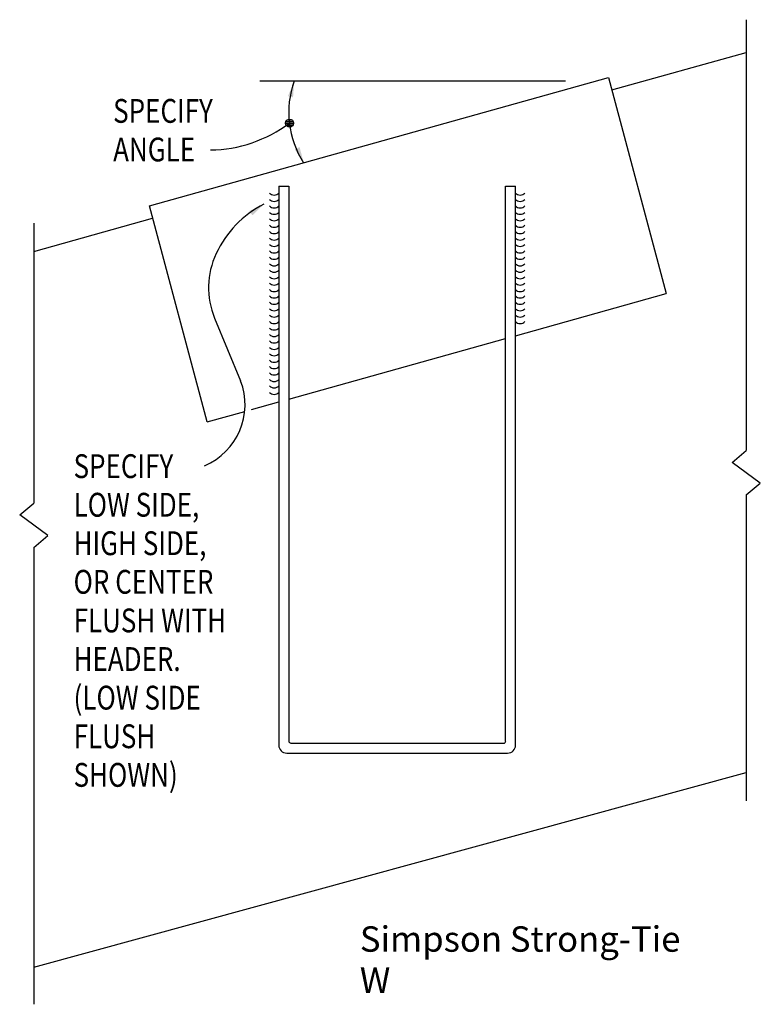
# Model space of a CAD drawing. Extents: x 0.42 to 5.08, y 0.41 to 6.61.
import ezdxf

# ---------------------------------------------------------------- set-up
doc = ezdxf.new("R2010")
doc.units = 0
doc.header["$LTSCALE"] = 0.25
doc.layers.get('0').update_dxf_attribs({"linetype": 'CONTINUOUS'})
doc.styles.get("Standard").update_dxf_attribs({"font": 'romans'})

msp = doc.modelspace()

# ---------------------------------------------------------------- linework, layer by layer
at = {"color": 0}
for p, q in [((4.988, 6.605), (4.988, 3.893)), ((4.142, 6.163), (4.988, 6.399)), ((1.233, 5.433), (4.121, 6.241)), ((3.852, 6.218), (1.929, 6.218)), ((4.121, 6.241), (4.485, 4.881)), ((2.09, 5.954), (2.14, 5.954)), ((2.092, 5.964), (2.138, 5.964)), ((2.1, 5.974), (2.13, 5.974)), ((2.092, 5.944), (2.138, 5.944)), ((2.1, 5.934), (2.13, 5.934)), ((2.047, 5.558), (2.11, 5.558)), ((2.047, 5.558), (2.047, 2.039)), ((2.11, 5.558), (2.11, 2.065)), ((3.474, 5.558), (3.537, 5.558)), ((3.474, 2.064), (3.474, 5.558)), ((3.537, 2.039), (3.537, 5.558)), ((1.597, 4.074), (1.233, 5.433)), ((0.506, 5.147), (1.253, 5.355)), ((0.506, 5.324), (0.506, 3.563)), ((3.537, 4.616), (4.485, 4.881)), ((1.643, 4.727), (1.807, 4.332)), ((2.11, 4.217), (3.474, 4.598)), ((1.876, 4.152), (2.047, 4.199)), ((1.597, 4.074), (1.833, 4.14)), ((4.9, 3.819), (4.988, 3.893)), ((5.077, 3.689), (4.9, 3.819)), ((4.988, 3.614), (5.077, 3.689)), ((4.988, 3.614), (4.988, 1.688)), ((0.417, 3.489), (0.506, 3.563)), ((0.595, 3.359), (0.417, 3.489)), ((0.506, 3.284), (0.595, 3.359)), ((0.506, 3.284), (0.506, 0.408)), ((2.123, 2.052), (3.462, 2.052)), ((2.097, 1.989), (3.487, 1.989)), ((0.506, 0.641), (4.988, 1.866))]:
    msp.add_line(p, q, dxfattribs=at)
msp.add_circle((2.115, 5.954), 0.025, dxfattribs=at)
for centre, radius, start, end in [((2.7, 6.023), 0.59, 160.7, 212.641), ((1.606, 6.63), 0.845, 270.742, 306.972), ((2.018, 5.542), 0.041, 224.023, 315.977), ((2.018, 5.502), 0.041, 224.023, 315.977), ((3.566, 5.542), 0.041, 224.023, 315.977), ((3.566, 5.502), 0.041, 224.023, 315.977), ((2.261, 4.845), 0.673, 117.186, 154.696), ((2.018, 5.461), 0.041, 224.023, 315.977), ((2.018, 5.421), 0.041, 224.023, 315.977), ((3.566, 5.461), 0.041, 224.023, 315.977), ((3.566, 5.421), 0.041, 224.023, 315.977), ((2.018, 5.381), 0.041, 224.023, 315.977), ((3.566, 5.381), 0.041, 224.023, 315.977), ((2.018, 5.34), 0.041, 224.023, 315.977), ((2.018, 5.3), 0.041, 224.023, 315.977), ((3.566, 5.34), 0.041, 224.023, 315.977), ((3.566, 5.3), 0.041, 224.023, 315.977), ((2.018, 5.259), 0.041, 224.023, 315.977), ((3.566, 5.259), 0.041, 224.023, 315.977), ((2.018, 5.219), 0.041, 224.023, 315.977), ((2.018, 5.178), 0.041, 224.023, 315.977), ((3.566, 5.219), 0.041, 224.023, 315.977), ((3.566, 5.178), 0.041, 224.023, 315.977), ((2.105, 4.919), 0.5, 154.696, 202.608), ((2.018, 5.138), 0.041, 224.023, 315.977), ((3.566, 5.138), 0.041, 224.023, 315.977), ((2.018, 5.097), 0.041, 224.023, 315.977), ((2.018, 5.057), 0.041, 224.023, 315.977), ((3.566, 5.097), 0.041, 224.023, 315.977), ((3.566, 5.057), 0.041, 224.023, 315.977), ((2.018, 5.016), 0.041, 224.023, 315.977), ((3.566, 5.016), 0.041, 224.023, 315.977), ((2.018, 4.976), 0.041, 224.023, 315.977), ((2.018, 4.935), 0.041, 224.023, 315.977), ((3.566, 4.976), 0.041, 224.023, 315.977), ((3.566, 4.935), 0.041, 224.023, 315.977), ((2.018, 4.895), 0.041, 224.023, 315.977), ((3.566, 4.895), 0.041, 224.023, 315.977), ((2.018, 4.855), 0.041, 224.023, 315.977), ((2.018, 4.814), 0.041, 224.023, 315.977), ((3.566, 4.855), 0.041, 224.023, 315.977), ((3.566, 4.814), 0.041, 224.023, 315.977), ((2.018, 4.774), 0.041, 224.023, 315.977), ((3.566, 4.774), 0.041, 224.023, 315.977), ((2.018, 4.733), 0.041, 224.023, 315.977), ((2.018, 4.693), 0.041, 224.023, 315.977), ((3.566, 4.733), 0.041, 224.023, 315.977), ((2.018, 4.652), 0.041, 224.023, 315.977), ((2.018, 4.612), 0.041, 224.023, 315.977), ((2.018, 4.571), 0.041, 224.023, 315.977), ((2.018, 4.531), 0.041, 224.023, 315.977), ((2.018, 4.49), 0.041, 224.023, 315.977), ((2.018, 4.45), 0.041, 224.023, 315.977), ((2.018, 4.41), 0.041, 224.023, 315.977), ((2.018, 4.369), 0.041, 224.023, 315.977), ((1.418, 4.182), 0.417, 292.945, 21.06), ((2.018, 4.329), 0.041, 224.023, 315.977), ((2.018, 4.288), 0.041, 224.023, 315.977), ((2.123, 2.065), 0.013, 180, 270), ((3.462, 2.064), 0.013, 270, 0), ((2.097, 2.039), 0.05, 180, 270), ((3.487, 2.039), 0.05, 270, 0)]:
    msp.add_arc(centre, radius, start, end, dxfattribs=at)
for points in [[(2.105, 6.124), (2.137, 6.116), (2.144, 6.218)], [(2.178, 5.803), (2.148, 5.789), (2.204, 5.705)], [(1.862, 5.401), (1.881, 5.374), (1.954, 5.444)]]:
    msp.add_solid(points, dxfattribs=at)

# ---------------------------------------------------------------- texts
at = {"color": 0, "width": 0.8}
for s, p in [('SPECIFY', (1.005, 5.956)), ('ANGLE', (1.005, 5.713)), ('SPECIFY', (0.756, 3.72)), ('LOW SIDE,', (0.756, 3.477)), ('HIGH SIDE,', (0.756, 3.235)), ('OR CENTER', (0.756, 2.992)), ('FLUSH WITH', (0.756, 2.749)), ('HEADER.', (0.756, 2.506)), ('(LOW SIDE', (0.756, 2.263)), ('FLUSH', (0.756, 2.02)), ('SHOWN)', (0.756, 1.777))]:
    msp.add_text(s, height=0.15, dxfattribs=at).set_placement(p)
at = {"color": 0}
for s, p in [('Simpson Strong-Tie', (2.5572, 0.7389)), ('W', (2.5572, 0.4799))]:
    msp.add_text(s, height=0.16, dxfattribs=at).set_placement(p)

doc.saveas('drawing.dxf')
